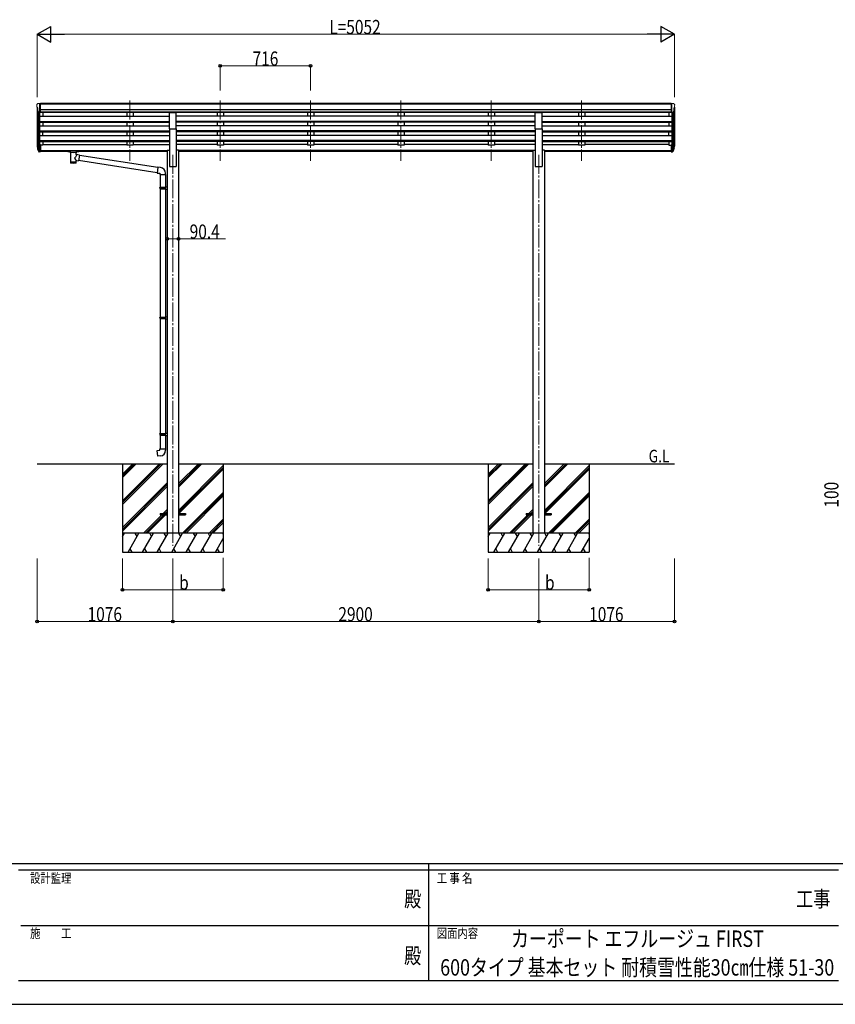
# Model space of a CAD drawing. Units: millimetres. Extents: x 0 to 21025, y 0 to 14850.
# Drawn here: x 7259 to 13725, y 0 to 7804 of the extents above; entities that cross this region are included whole.
import ezdxf
from ezdxf.enums import TextEntityAlignment as Align

# ---------------------------------------------------------------- set-up
doc = ezdxf.new("R2010")
doc.units = ezdxf.units.MM
doc.linetypes.add('YCENTER_1', pattern=[13, 10, -1, 1, -1])
for name, color, linetype, lineweight in [('USER1', 3, 'Continuous', 13), ('YKK_12', 2, 'Continuous', 13), ('YKK_13', 4, 'Continuous', 30), ('YKK_A1', 4, 'Continuous', 30), ('YKK_D', 6, 'Continuous', 13), ('YKK_ZWAK', 7, 'Continuous', 30)]:
    doc.layers.add(name, color=color, linetype=linetype, lineweight=lineweight)
doc.styles.add('text-b', font='extslim2.shx', dxfattribs={"width": 0.8, "bigfont": 'extfont2.shx'})

msp = doc.modelspace()

# ---------------------------------------------------------------- linework, layer by layer
at = {"layer": 'YKK_12', "linetype": 'YCENTER_1', "ltscale": 15}
for p, q in [((8133.6, 7163.7), (8133.6, 6686.1)), ((8133.6, 7163.7), (8133.6, 6686.1)), ((8849.6, 7163.7), (8849.6, 6686.1)), ((8849.6, 7163.7), (8849.6, 6686.1)), ((9565.6, 7163.7), (9565.6, 6686.1)), ((9565.6, 7163.7), (9565.6, 6686.1)), ((10281.6, 7163.7), (10281.6, 6686.1)), ((10281.6, 7163.7), (10281.6, 6686.1)), ((10997.6, 7163.7), (10997.6, 6686.1)), ((10997.6, 7163.7), (10997.6, 6686.1)), ((11713.6, 7163.7), (11713.6, 6686.1)), ((11713.6, 7163.7), (11713.6, 6686.1)), ((8473.6, 6732.8), (8473.6, 3634.3)), ((11373.6, 6732.8), (11373.6, 3634.3))]:
    msp.add_line(p, q, dxfattribs=at)
at = {"layer": 'YKK_13', "linetype": 'Continuous', "lineweight": 13, "ltscale": 0.5}
for p, q in [((7395.6, 7130.3), (7395.6, 7129.7)), ((7398.1, 7108.5), (7403.4, 7105.4)), ((7402.5, 7139.1), (7398.4, 7133.3)), ((7405.6, 7139.7), (7403.2, 7139.5)), ((7403.6, 7105.2), (7403.6, 7088.9)), ((7405.6, 7139.7), (7424.1, 7139.7)), ((7417.6, 7066.7), (7417.6, 7139.7)), ((7424.1, 7139.7), (7434.1, 7139.6)), ((7424.1, 7067.7), (7424.1, 7139.7)), ((7434.1, 7138.1), (7434.1, 7139.6)), ((12423.1, 7139.7), (12413.1, 7139.6)), ((12423.1, 7139.7), (12413.1, 7139.6)), ((12413.1, 7138.1), (12413.1, 7139.6)), ((12413.1, 7138.1), (12413.1, 7139.6)), ((12423.1, 7067.7), (12423.1, 7139.7)), ((12441.6, 7139.7), (12423.1, 7139.7)), ((12423.1, 7067.7), (12423.1, 7139.7)), ((12441.6, 7139.7), (12423.1, 7139.7)), ((12429.6, 7066.7), (12429.6, 7139.7)), ((12429.6, 7066.7), (12429.6, 7139.7)), ((12441.6, 7139.7), (12443.9, 7139.5)), ((12441.6, 7139.7), (12443.9, 7139.5)), ((12443.6, 7105.2), (12443.6, 7088.9)), ((12443.6, 7105.2), (12443.6, 7088.9)), ((12449, 7108.5), (12443.7, 7105.4)), ((12449, 7108.5), (12443.7, 7105.4)), ((12444.7, 7139.1), (12448.7, 7133.3)), ((12444.7, 7139.1), (12448.7, 7133.3)), ((12451.6, 7130.3), (12451.6, 7129.7)), ((12451.6, 7130.3), (12451.6, 7129.7)), ((7410, 7068.5), (7401, 7084.1)), ((7417.6, 7066.7), (7412.4, 7067)), ((7424.1, 7067.7), (7417.6, 7067.7)), ((12423.1, 7067.7), (12429.6, 7067.7)), ((12423.1, 7067.7), (12429.6, 7067.7)), ((12429.6, 7066.7), (12434.8, 7067)), ((12429.6, 7066.7), (12434.8, 7067)), ((12437.2, 7068.5), (12446.2, 7084.1)), ((12437.2, 7068.5), (12446.2, 7084.1))]:
    msp.add_line(p, q, dxfattribs=at)
at = {"layer": 'YKK_13'}
for p, q in [((8446.1, 6937.3), (8446.1, 7069.1)), ((8446.1, 7069.1), (8501.1, 7069.1)), ((8501.1, 6937.3), (8501.1, 7069.1)), ((11346.1, 6937.3), (11346.1, 7069.1)), ((11346.1, 7069.1), (11401.1, 7069.1)), ((11401.1, 6937.3), (11401.1, 7069.1)), ((8446.1, 6937.3), (8501.1, 6937.3)), ((11346.1, 6937.3), (11401.1, 6937.3)), ((7398.7, 6796.3), (7402.6, 6788.4)), ((7399.3, 6797.7), (7402.6, 6790.7)), ((7424.1, 6810.5), (7417.6, 6810.5)), ((7424.1, 6810.5), (7424.1, 6756.5)), ((12423.1, 6810.5), (12423.1, 6756.5)), ((12423.1, 6810.5), (12429.6, 6810.5)), ((12447.9, 6797.7), (12444.6, 6790.7)), ((12448.5, 6796.3), (12444.6, 6788.4)), ((7401, 6785.1), (7401.3, 6780.7)), ((7424.1, 6770.4), (7417.6, 6770.4)), ((7424.1, 6765.5), (7417.6, 6765.5)), ((7424.1, 6756.5), (7417.6, 6756.5)), ((7641.6, 6765.8), (7641.7, 6766)), ((7641.6, 6765.7), (7641.6, 6765.8)), ((7641.6, 6765.7), (7641.6, 6759.9)), ((7641.6, 6765.5), (7641.6, 6763.9)), ((7641.6, 6759.9), (7641.6, 6759.7)), ((7641.6, 6759.7), (7641.7, 6759.6)), ((7641.7, 6766), (7641.8, 6766.1)), ((7641.7, 6759.6), (7641.8, 6759.5)), ((7641.8, 6766.1), (7641.9, 6766.1)), ((7641.8, 6759.5), (7641.9, 6759.4)), ((7641.9, 6766.1), (7642, 6766.2)), ((7641.9, 6759.4), (7642, 6759.4)), ((7642, 6766.2), (7642.3, 6766.2)), ((7642, 6759.4), (7642.3, 6759.3)), ((7642.3, 6766.2), (7642.8, 6766.3)), ((7642.3, 6759.3), (7642.8, 6759.3)), ((7642.8, 6766.3), (7643.3, 6766.3)), ((7642.8, 6759.3), (7643.3, 6759.2)), ((7643.3, 6766.3), (7643.6, 6766.3)), ((7643.3, 6759.2), (7643.6, 6759.2)), ((7643.6, 6766.3), (7726.6, 6766.3)), ((7643.6, 6764.1), (7726.6, 6764.1)), ((7643.6, 6759.2), (7658.1, 6759.2)), ((7658.1, 6753.6), (7658.1, 6760.1)), ((7662.2, 6752.7), (7662.2, 6667.2)), ((7708, 6733.9), (7708, 6752.7)), ((7733.2, 6730), (7708, 6733.9)), ((7712.1, 6753.6), (7712.1, 6760.1)), ((7712.1, 6759.2), (7726.6, 6759.2)), ((7733.2, 6730), (7726.2, 6684.8)), ((7726.6, 6766.3), (7726.9, 6766.3)), ((7726.6, 6759.2), (7726.9, 6759.2)), ((7726.9, 6766.3), (7727.5, 6766.3)), ((7726.9, 6759.2), (7727.5, 6759.3)), ((7727.5, 6766.3), (7727.9, 6766.2)), ((7727.5, 6759.3), (7727.9, 6759.3)), ((7727.9, 6766.2), (7728.2, 6766.2)), ((7727.9, 6759.3), (7728.2, 6759.4)), ((7728.2, 6766.2), (7728.4, 6766.1)), ((7728.2, 6759.4), (7728.4, 6759.5)), ((7728.4, 6766.1), (7728.5, 6765.9)), ((7728.4, 6759.5), (7728.5, 6759.6)), ((7728.5, 6765.9), (7728.6, 6765.7)), ((7728.5, 6759.6), (7728.6, 6759.8)), ((7728.6, 6765.7), (7728.6, 6759.9)), ((7728.6, 6765.7), (7728.6, 6765.7)), ((7728.6, 6759.8), (7728.6, 6759.9)), ((8354.2, 6631.6), (7732.9, 6728)), ((12423.1, 6770.4), (12429.6, 6770.4)), ((12423.1, 6765.5), (12429.6, 6765.5)), ((12423.1, 6756.5), (12429.6, 6756.5)), ((12446.2, 6785.1), (12445.8, 6780.7)), ((7708, 6667.2), (7708, 6687.9)), ((7708, 6687.6), (7726.2, 6684.8)), ((8350.5, 6589.7), (7726.4, 6686.5)), ((8354.4, 6633.5), (8350.3, 6587.7)), ((8375.2, 6631.7), (8354.4, 6633.5)), ((8350.3, 6587.7), (8370.3, 6585.9)), ((8370.3, 6585.9), (8370.3, 6575.9)), ((8370.3, 6575.9), (8416.3, 6575.9)), ((8372.4, 6575.9), (8372.4, 6475.2)), ((8414.4, 6575.9), (8414.4, 6477.7)), ((8416.3, 6575.9), (8416.3, 6586.8)), ((8412.4, 6477.7), (8428.4, 6478.2)), ((8412.4, 6475.7), (8412.4, 6477.7)), ((8428.4, 6478.2), (8428.4, 6460.2)), ((8370.4, 6473.2), (8371.4, 6475.2)), ((8370.4, 6473.2), (8414.4, 6473.2)), ((8370.4, 6473.2), (8370.4, 6465.2)), ((8370.4, 6465.2), (8414.4, 6465.2)), ((8370.4, 6465.2), (8371.4, 6463.2)), ((8371.4, 6475.2), (8414.4, 6475.2)), ((8371.4, 6463.2), (8414.4, 6463.2)), ((8372.4, 6463.2), (8372.4, 5446.5)), ((8409.9, 6473.2), (8409.5, 6475.2)), ((8409.9, 6465.2), (8409.5, 6463.2)), ((8409.9, 6473.2), (8409.9, 6465.2)), ((8412.4, 6475.7), (8414.4, 6475.7)), ((8412.4, 6462.7), (8414.4, 6462.7)), ((8412.4, 6460.7), (8412.4, 6462.7)), ((8412.4, 6460.7), (8428.4, 6460.2)), ((8414.4, 6462.7), (8414.4, 6475.7)), ((8414.4, 6460.6), (8414.4, 5449.1)), ((8370.4, 5444.5), (8371.4, 5446.5)), ((8370.4, 5444.5), (8414.4, 5444.5)), ((8370.4, 5444.5), (8370.4, 5436.5)), ((8370.4, 5436.5), (8414.4, 5436.5)), ((8370.4, 5436.5), (8371.4, 5434.5)), ((8371.4, 5446.5), (8414.4, 5446.5)), ((8371.4, 5434.5), (8414.4, 5434.5)), ((8372.4, 5434.5), (8372.4, 4523.8)), ((8409.9, 5444.5), (8409.5, 5446.5)), ((8409.9, 5436.5), (8409.5, 5434.5)), ((8409.9, 5444.5), (8409.9, 5436.5)), ((8412.4, 5449), (8428.4, 5449.5)), ((8412.4, 5447), (8412.4, 5449)), ((8412.4, 5447), (8414.4, 5447)), ((8412.4, 5434), (8414.4, 5434)), ((8412.4, 5432), (8412.4, 5434)), ((8412.4, 5432), (8428.4, 5431.5)), ((8414.4, 5434), (8414.4, 5447)), ((8414.4, 5431.9), (8414.4, 4526.4)), ((8428.4, 5449.5), (8428.4, 5431.5)), ((8412.4, 4526.3), (8428.4, 4526.8)), ((8412.4, 4524.3), (8412.4, 4526.3)), ((8428.4, 4526.8), (8428.4, 4508.8)), ((8370.4, 4521.8), (8371.4, 4523.8)), ((8370.4, 4521.8), (8414.4, 4521.8)), ((8370.4, 4521.8), (8370.4, 4513.8)), ((8370.4, 4513.8), (8414.4, 4513.8)), ((8370.4, 4513.8), (8371.4, 4511.8)), ((8371.4, 4523.8), (8414.4, 4523.8)), ((8371.4, 4511.8), (8414.4, 4511.8)), ((8372.4, 4511.8), (8372.4, 4401.8)), ((8409.9, 4521.8), (8409.5, 4523.8)), ((8409.9, 4513.8), (8409.5, 4511.8)), ((8409.9, 4521.8), (8409.9, 4513.8)), ((8412.4, 4524.3), (8414.4, 4524.3)), ((8412.4, 4511.3), (8414.4, 4511.3)), ((8412.4, 4509.3), (8412.4, 4511.3)), ((8412.4, 4509.3), (8428.4, 4508.8)), ((8414.4, 4511.3), (8414.4, 4524.3)), ((8414.4, 4509.3), (8414.4, 4401.8)), ((8350.5, 4390.1), (8370.4, 4391.8)), ((8354.5, 4344.2), (8350.5, 4390.1)), ((8370.4, 4401.8), (8416.4, 4401.8)), ((8370.4, 4391.8), (8370.4, 4401.8)), ((8416.4, 4401.8), (8416.4, 4390.9)), ((8375.3, 4346.1), (8354.5, 4344.2)), ((8373.6, 3888.8), (8373.6, 3879.8)), ((8373.6, 3888.8), (8428.4, 3888.8)), ((8373.6, 3879.8), (8428.4, 3879.8)), ((8518.8, 3888.8), (8573.6, 3888.8)), ((8518.8, 3879.8), (8573.6, 3879.8)), ((8573.6, 3888.8), (8573.6, 3879.8)), ((11273.6, 3888.8), (11273.6, 3879.8)), ((11273.6, 3888.8), (11328.4, 3888.8)), ((11273.6, 3879.8), (11328.4, 3879.8)), ((11418.8, 3888.8), (11473.6, 3888.8)), ((11418.8, 3879.8), (11473.6, 3879.8)), ((11473.6, 3888.8), (11473.6, 3879.8))]:
    msp.add_line(p, q, dxfattribs=at)
at = {"layer": 'YKK_13', "lineweight": 25}
for p, q in [((7417.6, 6810.5), (7417.6, 6755.8)), ((12429.6, 6810.5), (12429.6, 6755.8)), ((7401.3, 6780.7), (7410.1, 6757.1)), ((7401.9, 6781.2), (7410.1, 6765)), ((7411.1, 6766.2), (7403.4, 6781.6)), ((7417.6, 6765.5), (7412.4, 6765.5)), ((7417.6, 6763.7), (7412.7, 6763.7)), ((7417.6, 6755.8), (7412.7, 6755.8)), ((12429.6, 6765.5), (12434.7, 6765.5)), ((12429.6, 6763.7), (12434.4, 6763.7)), ((12429.6, 6755.8), (12434.4, 6755.8)), ((12436, 6766.2), (12443.8, 6781.6)), ((12445.2, 6781.2), (12437, 6765)), ((12445.8, 6780.7), (12437, 6757.1))]:
    msp.add_line(p, q, dxfattribs=at)
at = {"layer": 'YKK_13', "linetype": 'Continuous', "lineweight": 13, "ltscale": 0.5}
for centre, radius, start, end in [((7398.6, 7130.3), 3, 93, 180), ((7597.6, 7129.7), 202, 180, 184.94904), ((7402.5, 7112.9), 6.18, 185.7035, 224.99897), ((7403.3, 7138.5), 1, 93.5, 145), ((7403.3, 7105.2), 0.3, 0, 60), ((12443.9, 7105.2), 0.3, 120, 180), ((12443.9, 7105.2), 0.3, 120, 180), ((12443.9, 7138.5), 1, 35, 86.5), ((12443.9, 7138.5), 1, 35, 86.5), ((12448.6, 7130.3), 3, 0, 87), ((12448.6, 7130.3), 3, 0, 87), ((12444.7, 7112.9), 6.18, 315.00103, 354.2965), ((12444.7, 7112.9), 6.18, 315.00103, 354.2965), ((12249.6, 7129.7), 202, 355.05096, 0), ((12249.6, 7129.7), 202, 355.05096, 0), ((7403.6, 7085.6), 3, 94.7167, 210), ((7403.3, 7088.9), 0.3, 274.7167, 0), ((7412.6, 7070), 3, 210, 266.5), ((12434.6, 7070), 3, 273.5, 330), ((12434.6, 7070), 3, 273.5, 330), ((12443.9, 7088.9), 0.3, 180, 265.2833), ((12443.9, 7088.9), 0.3, 180, 265.2833), ((12443.6, 7085.6), 3, 330, 85.2833), ((12443.6, 7085.6), 3, 330, 85.2833)]:
    msp.add_arc(centre, radius, start, end, dxfattribs=at)
at = {"layer": 'YKK_13'}
for centre, radius, start, end in [((7426.8, 6805.5), 29.5, 186.50806, 197.98144), ((7428.2, 6807.2), 30.4, 187.1552, 198.19734), ((12419, 6807.2), 30.4, 341.80266, 352.8448), ((12420.4, 6805.5), 29.5, 342.01856, 353.49194), ((8371.3, 6586.8), 45, 0, 85), ((8371.4, 4390.9), 45, 275, 0)]:
    msp.add_arc(centre, radius, start, end, dxfattribs=at)
for centre, major_axis, ratio, start_param, end_param in [((7486.2, 6805), (-89.1, 1.4), 0.57596, -0.08695, 0.084632), ((7485.4, 6811.7), (87.9, 4.4), 0.541684, 3.065934, 3.222851), ((7402.3, 6785.1), (1.3, 0), 0.90356, 1.370089, 3.347195), ((7488.2, 6801.3), (-89.1, 0), 0.90356, 0.205602, 0.251535), ((7487.5, 6805.1), (-88.1, 0), 0.90356, 0.266296, 0.300384), ((7685.1, 6753.7), (27.1, 0), 0.069685, 3.141593, 6.283185), ((7685.1, 6760.1), (27, 0), 0.070066, 0, 3.141593), ((7696.1, 6756.2), (16, 0), 0.361356, 6.263698, 6.283185), ((7685.1, 6679.7), (22.9, 0), 0.122865, 3.141593, 6.283185)]:
    msp.add_ellipse(centre, major_axis=major_axis, ratio=ratio, start_param=start_param, end_param=end_param, dxfattribs=at)
at = {"layer": 'YKK_13', "extrusion": (0, 0, -1)}
for centre, major_axis, ratio, start_param, end_param in [((12361.7, 6811.7), (-87.9, 4.4), 0.541684, 3.065934, 3.222851), ((12360.9, 6805), (89.1, 1.4), 0.57596, -0.08695, 0.084632), ((7643.6, 6763.9), (2, 0), 0.109601, 3.141593, 4.712389), ((7685.1, 6707.4), (-22.8, -26.6), 0.234429, 3.156333, 4.597638), ((7726.6, 6763.9), (2, 0), 0.109601, 4.712389, 6.283185), ((12359.7, 6805.1), (88.1, 0), 0.90356, 0.266296, 0.300384), ((12444.9, 6785.1), (-1.3, 0), 0.90356, 1.370089, 3.347195), ((12358.9, 6801.3), (89.1, 0), 0.90356, 0.205602, 0.251535), ((7685.1, 6667.2), (22.9, 0), 0.101955, 6.282972, 9.424821), ((7687.6, 6710), (20.3, -22.2), 0.045535, 4.975651, 6.24419)]:
    msp.add_ellipse(centre, major_axis=major_axis, ratio=ratio, start_param=start_param, end_param=end_param, dxfattribs=at)
at = {"layer": 'YKK_13', "lineweight": 25}
for centre, major_axis, start_param, end_param in [((7412.7, 6766.4), (-3, 0), 0.523599, 1.570796), ((7412.7, 6758.5), (3, 0), 3.665191, 4.712389), ((7412.4, 6766.9), (-1.5, 0), 0.523599, 1.570796)]:
    msp.add_ellipse(centre, major_axis=major_axis, ratio=0.90356, start_param=start_param, end_param=end_param, dxfattribs=at)
at = {"layer": 'YKK_13', "lineweight": 25, "extrusion": (0, 0, -1)}
for centre, major_axis, start_param, end_param in [((12434.4, 6766.4), (3, 0), 0.523599, 1.570796), ((12434.4, 6758.5), (-3, 0), 3.665191, 4.712389), ((12434.7, 6766.9), (1.5, 0), 0.523599, 1.570796)]:
    msp.add_ellipse(centre, major_axis=major_axis, ratio=0.90356, start_param=start_param, end_param=end_param, dxfattribs=at)
at = {"layer": 'YKK_A1'}
for p, q in [((7397.6, 7109.1), (7397.6, 6810.9)), ((12423.1, 7138.1), (7424.1, 7138.1)), ((12423.1, 7132.9), (7424.1, 7132.9)), ((12449.6, 7109.1), (12449.6, 6810.9)), ((7402.6, 7081.3), (7402.6, 6784.2)), ((7411.6, 7067.2), (7411.6, 6765.8)), ((7417.6, 7066.7), (7417.6, 6810.5)), ((7417.6, 7039.9), (8446.1, 7039.9)), ((12423.1, 7089.3), (7424.1, 7089.3)), ((12423.1, 7071.5), (7424.1, 7071.5)), ((8446.1, 7068.2), (7424.1, 7068.2)), ((7442.6, 7068.2), (7442.6, 7039.9)), ((8108.6, 7068.2), (8108.6, 7039.9)), ((8158.6, 7068.2), (8158.6, 7039.9)), ((11346.1, 7068.2), (8501.1, 7068.2)), ((11346.1, 7039.9), (8501.1, 7039.9)), ((8824.6, 7068.2), (8824.6, 7039.9)), ((8874.6, 7068.2), (8874.6, 7039.9)), ((9540.6, 7068.2), (9540.6, 7039.9)), ((9590.6, 7068.2), (9590.6, 7039.9)), ((10256.6, 7068.2), (10256.6, 7039.9)), ((10306.6, 7068.2), (10306.6, 7039.9)), ((10972.6, 7068.2), (10972.6, 7039.9)), ((11022.6, 7068.2), (11022.6, 7039.9)), ((12423.1, 7068.1), (11401.1, 7068.1)), ((11401.1, 7039.9), (12429.6, 7039.9)), ((11688.6, 7068.2), (11688.6, 7039.9)), ((11738.6, 7068.2), (11738.6, 7039.9)), ((12404.6, 7068.2), (12404.6, 7039.9)), ((12429.6, 7066.7), (12429.6, 6810.5)), ((12435.6, 7067.2), (12435.6, 6765.8)), ((12444.6, 7081.3), (12444.6, 6784.2)), ((7417.6, 6998), (8446.1, 6998)), ((7417.6, 6996.5), (8446.1, 6996.5)), ((7417.6, 6992.2), (8446.1, 6992.2)), ((7417.6, 6963.5), (8446.1, 6963.5)), ((7442.6, 6992.2), (7442.6, 6963.5)), ((8108.6, 6992.2), (8108.6, 6963.5)), ((8158.6, 6992.2), (8158.6, 6963.5)), ((11346.1, 6998), (8501.1, 6998)), ((11346.1, 6996.5), (8501.1, 6996.5)), ((11346.1, 6992.2), (8501.1, 6992.2)), ((11346.1, 6963.5), (8501.1, 6963.5)), ((8824.6, 6992.2), (8824.6, 6963.5)), ((8874.6, 6992.2), (8874.6, 6963.5)), ((9540.6, 6992.2), (9540.6, 6963.5)), ((9590.6, 6992.2), (9590.6, 6963.5)), ((10256.6, 6992.2), (10256.6, 6963.5)), ((10306.6, 6992.2), (10306.6, 6963.5)), ((10972.6, 6992.2), (10972.6, 6963.5)), ((11022.6, 6992.2), (11022.6, 6963.5)), ((11401.1, 6998), (12429.6, 6998)), ((11401.1, 6996.5), (12429.6, 6996.5)), ((11401.1, 6992.2), (12429.6, 6992.2)), ((11401.1, 6963.5), (12429.6, 6963.5)), ((11688.6, 6992.2), (11688.6, 6963.5)), ((11738.6, 6992.2), (11738.6, 6963.5)), ((12404.6, 6992.2), (12404.6, 6963.5)), ((7417.6, 6921.6), (8446.1, 6921.6)), ((7417.6, 6920.1), (8446.1, 6920.1)), ((7417.6, 6915.8), (8446.1, 6915.8)), ((7417.6, 6887), (8446.1, 6887)), ((7442.6, 6887), (7442.6, 6915.8)), ((8108.6, 6915.8), (8108.6, 6887)), ((8158.6, 6915.8), (8158.6, 6887)), ((8446.1, 6937.3), (8446.1, 6639.3)), ((8501.1, 6937.3), (8501.1, 6639.3)), ((11346.1, 6921.6), (8501.1, 6921.6)), ((11346.1, 6920.1), (8501.1, 6920.1)), ((11346.1, 6915.8), (8501.1, 6915.8)), ((11346.1, 6887), (8501.1, 6887)), ((8824.6, 6915.8), (8824.6, 6887)), ((8874.6, 6915.8), (8874.6, 6887)), ((9540.6, 6915.8), (9540.6, 6887)), ((9590.6, 6915.8), (9590.6, 6887)), ((10256.6, 6915.8), (10256.6, 6887)), ((10306.6, 6915.8), (10306.6, 6887)), ((10972.6, 6915.8), (10972.6, 6887)), ((11022.6, 6915.8), (11022.6, 6887)), ((11346.1, 6937.3), (11346.1, 6639.3)), ((11401.1, 6937.3), (11401.1, 6639.3)), ((11401.1, 6921.6), (12429.6, 6921.6)), ((11401.1, 6920.1), (12429.6, 6920.1)), ((11401.1, 6915.8), (12429.6, 6915.8)), ((11401.1, 6887), (12429.6, 6887)), ((11688.6, 6915.8), (11688.6, 6887)), ((11738.6, 6915.8), (11738.6, 6887)), ((12404.6, 6887), (12404.6, 6915.8)), ((7417.6, 6845.1), (8446.1, 6845.1)), ((7417.6, 6843.6), (8446.1, 6843.6)), ((7417.6, 6839.3), (8446.1, 6839.3)), ((7442.6, 6809.9), (7424.1, 6809.9)), ((7442.6, 6839.3), (7442.6, 6809.9)), ((7442.6, 6814.8), (8108.6, 6814.8)), ((8108.6, 6839.3), (8108.6, 6809.9)), ((8158.6, 6809.9), (8108.6, 6809.9)), ((8158.6, 6839.3), (8158.6, 6809.9)), ((8158.6, 6814.8), (8446.1, 6814.8)), ((11346.1, 6845.1), (8501.1, 6845.1)), ((11346.1, 6843.6), (8501.1, 6843.6)), ((11346.1, 6839.3), (8501.1, 6839.3)), ((8824.6, 6814.8), (8501.1, 6814.8)), ((8824.6, 6839.3), (8824.6, 6809.9)), ((8874.6, 6809.9), (8824.6, 6809.9)), ((8874.6, 6839.3), (8874.6, 6809.9)), ((9540.6, 6814.8), (8874.6, 6814.8)), ((9540.6, 6839.3), (9540.6, 6809.9)), ((9590.6, 6809.9), (9540.6, 6809.9)), ((9590.6, 6839.3), (9590.6, 6809.9)), ((10256.6, 6814.8), (9590.6, 6814.8)), ((10256.6, 6839.3), (10256.6, 6809.9)), ((10306.6, 6809.9), (10256.6, 6809.9)), ((10306.6, 6839.3), (10306.6, 6809.9)), ((10972.6, 6814.8), (10306.6, 6814.8)), ((10972.6, 6839.3), (10972.6, 6809.9)), ((11022.6, 6809.9), (10972.6, 6809.9)), ((11022.6, 6839.3), (11022.6, 6809.9)), ((11346.1, 6814.8), (11022.6, 6814.8)), ((11401.1, 6845.1), (12429.6, 6845.1)), ((11401.1, 6843.6), (12429.6, 6843.6)), ((11401.1, 6839.3), (12429.6, 6839.3)), ((11401.1, 6814.8), (11688.6, 6814.8)), ((11688.6, 6839.3), (11688.6, 6809.9)), ((11738.6, 6809.9), (11688.6, 6809.9)), ((11738.6, 6839.3), (11738.6, 6809.9)), ((12404.6, 6814.8), (11738.6, 6814.8)), ((12404.6, 6839.3), (12404.6, 6809.9)), ((12404.6, 6809.9), (12423.1, 6809.9)), ((7424.1, 6767.8), (8428.4, 6767.8)), ((7424.1, 6766.4), (8428.4, 6766.4)), ((7658.1, 6758.7), (7424.1, 6758.7)), ((8428.4, 6758.7), (7712.1, 6758.7)), ((8428.4, 6768.3), (8428.4, 3734.3)), ((8428.4, 6768.3), (8446.1, 6768.3)), ((8518.8, 6768.3), (8501.1, 6768.3)), ((8518.8, 6768.3), (8518.8, 3734.3)), ((11328.4, 6767.8), (8518.8, 6767.8)), ((11328.4, 6766.4), (8518.8, 6766.4)), ((11328.4, 6758.7), (8518.8, 6758.7)), ((11328.4, 6768.3), (11328.4, 3734.3)), ((11328.4, 6768.3), (11346.1, 6768.3)), ((11418.8, 6768.3), (11401.1, 6768.3)), ((11418.8, 6768.3), (11418.8, 3734.3)), ((11418.8, 6767.8), (12423.1, 6767.8)), ((11418.8, 6766.4), (12423.1, 6766.4)), ((12423.1, 6758.7), (11418.8, 6758.7)), ((8446.1, 6639.3), (8501.1, 6639.3)), ((11346.1, 6639.3), (11401.1, 6639.3)), ((7397.6, 4284.3), (8428.4, 4284.3)), ((8073.6, 4284.3), (8073.6, 3584.3)), ((8518.8, 4284.3), (11328.4, 4284.3)), ((8873.6, 4284.3), (8873.6, 3584.3)), ((10973.6, 4284.3), (10973.6, 3584.3)), ((11418.8, 4284.3), (12449.6, 4284.3)), ((11773.6, 4284.3), (11773.6, 3584.3))]:
    msp.add_line(p, q, dxfattribs=at)
at = {"layer": 'YKK_A1', "linetype": 'Continuous'}
for p, q in [((8073.6, 3990.1), (8367.8, 4284.3)), ((8073.6, 3975.9), (8381.9, 4284.3)), ((8073.6, 3961.8), (8396, 4284.3)), ((8073.6, 4173.9), (8183.9, 4284.3)), ((8073.6, 4188.1), (8169.8, 4284.3)), ((8073.6, 4202.2), (8155.6, 4284.3)), ((8518.8, 4098.6), (8704.4, 4284.3)), ((8518.8, 4112.8), (8690.3, 4284.3)), ((8518.8, 4126.9), (8676.1, 4284.3)), ((8518.8, 3914.8), (8873.6, 4269.6)), ((8518.8, 3900.6), (8873.6, 4255.4)), ((8521, 3888.8), (8873.6, 4241.3)), ((10973.6, 3990.1), (11267.8, 4284.3)), ((10973.6, 3975.9), (11281.9, 4284.3)), ((10973.6, 3961.8), (11296, 4284.3)), ((10973.6, 4173.9), (11083.9, 4284.3)), ((10973.6, 4188.1), (11069.8, 4284.3)), ((10973.6, 4202.2), (11055.6, 4284.3)), ((11418.8, 4098.6), (11604.4, 4284.3)), ((11418.8, 4112.8), (11590.3, 4284.3)), ((11418.8, 4126.9), (11576.1, 4284.3)), ((11418.8, 3914.8), (11773.6, 4269.6)), ((11418.8, 3900.6), (11773.6, 4255.4)), ((11421, 3888.8), (11773.6, 4241.3)), ((8073.6, 3777.9), (8428.4, 4132.7)), ((8073.6, 3763.8), (8428.4, 4118.6)), ((8073.6, 3749.7), (8428.4, 4104.5)), ((10973.6, 3777.9), (11328.4, 4132.7)), ((10973.6, 3763.8), (11328.4, 4118.6)), ((10973.6, 3749.7), (11328.4, 4104.5)), ((8550.4, 3734.3), (8873.6, 4057.4)), ((8564.5, 3734.3), (8873.6, 4043.3)), ((8578.7, 3734.3), (8873.6, 4029.2)), ((11450.4, 3734.3), (11773.6, 4057.4)), ((11464.5, 3734.3), (11773.6, 4043.3)), ((11478.7, 3734.3), (11773.6, 4029.2)), ((8396.5, 3888.8), (8428.4, 3920.6)), ((8410.7, 3888.8), (8428.4, 3906.5)), ((11296.5, 3888.8), (11328.4, 3920.6)), ((11310.7, 3888.8), (11328.4, 3906.5)), ((8242, 3734.3), (8387.5, 3879.8)), ((8256.2, 3734.3), (8401.7, 3879.8)), ((8270.3, 3734.3), (8415.8, 3879.8)), ((8424.8, 3888.8), (8428.4, 3892.3)), ((8762.5, 3734.3), (8873.6, 3845.3)), ((8776.7, 3734.3), (8873.6, 3831.2)), ((11142, 3734.3), (11287.5, 3879.8)), ((11156.2, 3734.3), (11301.7, 3879.8)), ((11170.3, 3734.3), (11315.8, 3879.8)), ((11324.8, 3888.8), (11328.4, 3892.3)), ((11662.5, 3734.3), (11773.6, 3845.3)), ((11676.7, 3734.3), (11773.6, 3831.2)), ((8790.8, 3734.3), (8873.6, 3817)), ((11690.8, 3734.3), (11773.6, 3817)), ((8873.6, 3734.3), (8073.6, 3734.3)), ((8073.6, 3706.8), (8089.5, 3734.3)), ((8118.3, 3584.3), (8204.9, 3734.3)), ((8189.9, 3708.3), (8174.9, 3734.3)), ((8233.8, 3584.3), (8320.4, 3734.3)), ((8305.4, 3708.3), (8290.4, 3734.3)), ((8349.3, 3584.3), (8435.9, 3734.3)), ((8420.9, 3708.3), (8405.9, 3734.3)), ((8464.7, 3584.3), (8551.3, 3734.3)), ((8536.3, 3708.3), (8521.3, 3734.3)), ((8580.2, 3584.3), (8666.8, 3734.3)), ((8651.8, 3708.3), (8636.8, 3734.3)), ((8695.7, 3584.3), (8782.3, 3734.3)), ((8752.3, 3734.3), (8767.3, 3708.3)), ((8811.1, 3584.3), (8873.6, 3692.4)), ((8867.7, 3734.3), (8873.6, 3724.2)), ((11773.6, 3734.3), (10973.6, 3734.3)), ((10973.6, 3706.8), (10989.5, 3734.3)), ((11018.3, 3584.3), (11104.9, 3734.3)), ((11089.9, 3708.3), (11074.9, 3734.3)), ((11133.8, 3584.3), (11220.4, 3734.3)), ((11205.4, 3708.3), (11190.4, 3734.3)), ((11249.3, 3584.3), (11335.9, 3734.3)), ((11320.9, 3708.3), (11305.9, 3734.3)), ((11364.7, 3584.3), (11451.3, 3734.3)), ((11436.3, 3708.3), (11421.3, 3734.3)), ((11480.2, 3584.3), (11566.8, 3734.3)), ((11551.8, 3708.3), (11536.8, 3734.3)), ((11595.7, 3584.3), (11682.3, 3734.3)), ((11652.3, 3734.3), (11667.3, 3708.3)), ((11711.1, 3584.3), (11773.6, 3692.4)), ((11767.7, 3734.3), (11773.6, 3724.2)), ((8133.3, 3610.2), (8148.3, 3584.3)), ((8248.8, 3610.2), (8263.8, 3584.3)), ((8364.3, 3610.2), (8379.3, 3584.3)), ((8479.7, 3610.2), (8494.7, 3584.3)), ((8595.2, 3610.2), (8610.2, 3584.3)), ((8710.7, 3610.2), (8725.7, 3584.3)), ((8826.1, 3610.2), (8841.1, 3584.3)), ((11033.3, 3610.2), (11048.3, 3584.3)), ((11148.8, 3610.2), (11163.8, 3584.3)), ((11264.3, 3610.2), (11279.3, 3584.3)), ((11379.7, 3610.2), (11394.7, 3584.3)), ((11495.2, 3610.2), (11510.2, 3584.3)), ((11610.7, 3610.2), (11625.7, 3584.3)), ((11726.1, 3610.2), (11741.1, 3584.3)), ((8073.6, 3584.3), (8873.6, 3584.3)), ((10973.6, 3584.3), (11773.6, 3584.3))]:
    msp.add_line(p, q, dxfattribs=at)
at = {"layer": 'YKK_D', "lineweight": -2}
for p, q in [((7397.6, 7688.1), (7505.8, 7750.6)), ((7505.8, 7625.6), (7505.8, 7750.6)), ((12449.6, 7688.1), (12341.3, 7750.6)), ((12341.3, 7750.6), (12341.3, 7625.6)), ((7397.6, 7688.1), (7505.8, 7625.6)), ((7397.6, 7688.1), (7614.1, 7688.1)), ((12449.6, 7688.1), (12233.1, 7688.1)), ((12449.6, 7688.1), (12341.3, 7625.6))]:
    msp.add_line(p, q, dxfattribs=at)
at = {"layer": 'YKK_D'}
for p, q in [((7397.6, 7189.7), (7397.6, 7689.1)), ((7522.6, 7688.1), (12324.6, 7688.1)), ((12449.6, 7189.7), (12449.6, 7689.1)), ((8849.6, 7243.7), (8849.6, 7439.1)), ((8849.6, 7438.1), (9565.6, 7438.1)), ((9565.6, 7243.7), (9565.6, 7439.1)), ((8428.4, 6050.3), (8428.4, 6068.1)), ((8428.4, 6067.1), (8518.8, 6067.1)), ((8518.8, 6049.4), (8518.8, 6068.1)), ((8518.8, 6067.1), (8889.8, 6067.1)), ((7397.6, 3534.3), (7397.6, 3033.3)), ((8073.6, 3534.2), (8073.6, 3283.3)), ((8473.6, 3534.3), (8473.6, 3033.3)), ((8473.6, 3534.3), (8473.6, 3033.3)), ((8873.6, 3539.8), (8873.6, 3283.3)), ((10973.6, 3534.2), (10973.6, 3283.3)), ((11373.6, 3534.3), (11373.6, 3033.3)), ((11373.6, 3534.3), (11373.6, 3033.3)), ((11773.6, 3539.8), (11773.6, 3283.3)), ((12449.6, 3534.3), (12449.6, 3033.3)), ((8073.6, 3284.3), (8873.6, 3284.3)), ((10973.6, 3284.3), (11773.6, 3284.3)), ((7397.6, 3034.3), (8473.6, 3034.3)), ((8473.6, 3034.3), (11373.6, 3034.3)), ((11373.6, 3034.3), (12449.6, 3034.3))]:
    msp.add_line(p, q, dxfattribs=at)
at = {"layer": 'YKK_D', "linetype": 'ByBlock', "lineweight": -2}
for centre in [(8849.6, 7438.1), (9565.6, 7438.1), (8428.4, 6067.1), (8518.8, 6067.1), (8073.6, 3284.3), (8873.6, 3284.3), (10973.6, 3284.3), (11773.6, 3284.3), (7397.6, 3034.3), (8473.6, 3034.3), (8473.6, 3034.3), (11373.6, 3034.3), (11373.6, 3034.3), (12449.6, 3034.3)]:
    msp.add_circle(centre, 10.6, dxfattribs=at)
at = {"layer": 'YKK_ZWAK'}
for p, q in [((20250, 1112.5), (750, 1112.5)), ((10500, 1112.5), (10500, 187.5)), ((10500, 1062.5), (7250, 1062.5)), ((13750, 1062.5), (10500, 1062.5)), ((7268.8, 625), (10500, 625)), ((10500, 625), (13750, 625)), ((7250, 187.5), (10500, 187.5)), ((10500, 187.5), (13750, 187.5)), ((0, 0), (21025, 0))]:
    msp.add_line(p, q, dxfattribs=at)
msp.add_point((10500, 187.5), dxfattribs=at)

# ---------------------------------------------------------------- texts
at = {"layer": 'USER1', "style": 'text-b', "width": 0.8}
for s, height, p in [('G.L', 100, (12245.3, 4294.9)), ('カーポート エフルージュ FIRST', 130, (11154.4, 455)), ('600タイプ 基本セット 耐積雪性能30㎝仕様 51-30', 130, (10592.8, 227.5))]:
    msp.add_text(s, height=height, dxfattribs=at).set_placement(p)
at = {"layer": 'YKK_D', "style": 'text-b', "width": 0.8}
for s, p in [('L=5052', (9713.6, 7689.1)), ('716', (9105.6, 7439.1)), ('90.4', (8606.8, 6068.1)), ('b', (8523.6, 3285.3)), ('b', (11423.6, 3285.3)), ('1076', (7797.6, 3035.3)), ('2900', (9785.6, 3035.3)), ('1076', (11773.6, 3035.3))]:
    msp.add_text(s, height=112.5, dxfattribs=at).set_placement(p)
msp.add_text('100', height=112.5, rotation=90, dxfattribs=at).set_placement((13750.2, 3936.8))
at = {"layer": 'YKK_ZWAK', "style": 'text-b', "width": 0.8}
for s, p in [('設計監理', (7341.7, 962.5)), ('工 事 名', (10565.7, 962.5)), ('施\u3000\u3000工', (7341.7, 525)), ('図面内容', (10565.7, 525))]:
    msp.add_text(s, height=75, dxfattribs=at).set_placement(p)
for s, p in [('殿', (10375, 818.8)), ('工事', (13550, 818.8)), ('殿', (10375, 368.8))]:
    msp.add_text(s, height=125, dxfattribs=at).set_placement(p, align=Align.MIDDLE)

doc.saveas('drawing.dxf')
